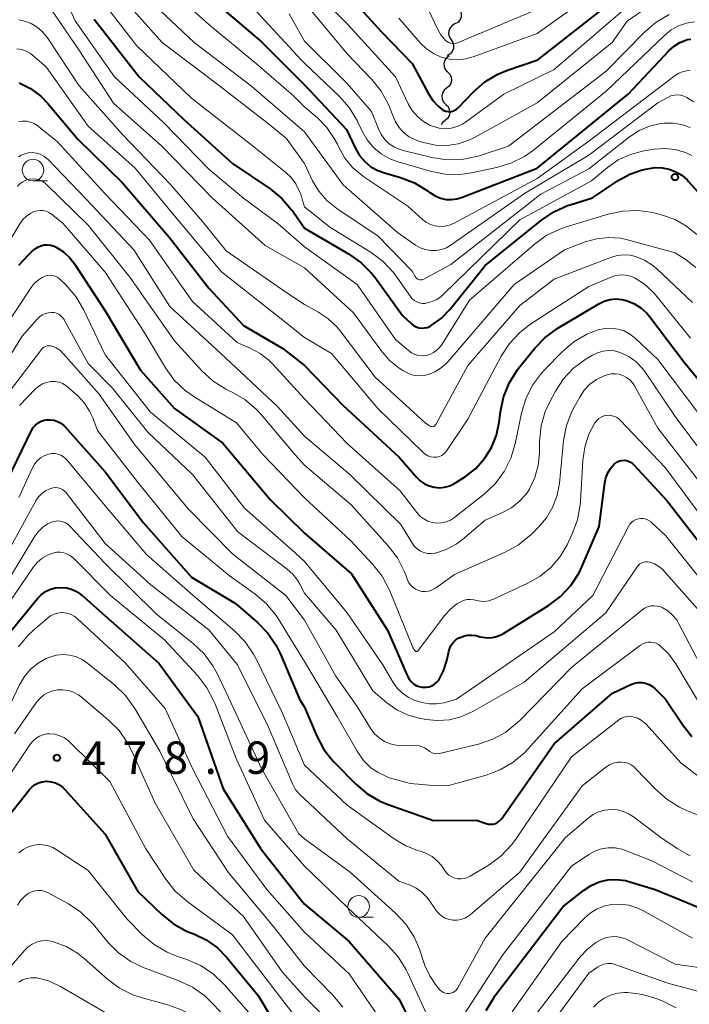
# Model space of a CAD drawing. Units: metres. Extents: x -68000 to -65999, y 25500 to 27000.
# Drawn here: x -67761 to -67683, y 25614 to 25728 of the extents above; entities that cross this region are included whole.
import ezdxf

# ---------------------------------------------------------------- set-up
doc = ezdxf.new("R2010")
doc.units = ezdxf.units.M
for name, color, linetype, lineweight in [('510200_細流', 7, 'Continuous', 30), ('633100_広葉樹林', 7, 'Continuous', 13), ('710100_等高線(計曲線)', 7, 'Continuous', 40), ('710200_等高線(主曲線)', 7, 'Continuous', 13), ('731200_図化機測定による標高点', 7, 'Continuous', 40)]:
    doc.layers.add(name, color=color, linetype=linetype, lineweight=lineweight)
doc.styles.add('Style-WORKING', font='MS Gothic.ttf')

msp = doc.modelspace()

# ---------------------------------------------------------------- linework, layer by layer
at = {"layer": '510200_細流', "linetype": 'Continuous', "lineweight": 30, "flags": 128}
for points in [[(-67710.07, 25728.95), (-67709.87, 25728.64), (-67709.78, 25728.29), (-67709.8, 25727.92), (-67709.95, 25727.58), (-67710.19, 25727.31), (-67710.51, 25727.13)], [(-67710.51, 25727.13), (-67710.83, 25726.95), (-67711.07, 25726.67), (-67711.22, 25726.33), (-67711.24, 25725.97), (-67711.15, 25725.61), (-67710.95, 25725.31)], [(-67710.95, 25725.31), (-67710.75, 25725), (-67710.66, 25724.64), (-67710.69, 25724.28), (-67710.83, 25723.94), (-67711.08, 25723.66), (-67711.4, 25723.48)], [(-67711.18, 25723.44), (-67711.48, 25723.23), (-67711.69, 25722.93), (-67711.79, 25722.57), (-67711.77, 25722.21), (-67711.64, 25721.86), (-67711.41, 25721.58)], [(-67711.37, 25721.58), (-67711.12, 25721.31), (-67710.96, 25720.98), (-67710.92, 25720.62), (-67711, 25720.26), (-67711.19, 25719.94), (-67711.47, 25719.71)], [(-67711.47, 25719.71), (-67711.75, 25719.47), (-67711.94, 25719.16), (-67712.02, 25718.8), (-67711.98, 25718.43), (-67711.82, 25718.1), (-67711.57, 25717.83)], [(-67711.57, 25717.83), (-67711.31, 25717.57), (-67711.16, 25717.24), (-67711.12, 25716.87), (-67711.19, 25716.51), (-67711.38, 25716.2), (-67711.66, 25715.96)], [(-67711.66, 25715.96), (-67711.94, 25715.73), (-67712.1, 25715.47)]]:
    msp.add_lwpolyline(points, dxfattribs=at)
at = {"layer": '633100_広葉樹林', "linetype": 'Continuous', "lineweight": 13}
for p, q in [((-67759.37, 25708.98), (-67757.7, 25708.98)), ((-67721.66, 25623.79), (-67719.99, 25623.79))]:
    msp.add_line(p, q, dxfattribs=at)
for centre in [(-67759.37, 25710.23), (-67721.66, 25625.04)]:
    msp.add_circle(centre, 1.25, dxfattribs=at)
at = {"layer": '710100_等高線(計曲線)', "linetype": 'Continuous', "lineweight": 40, "flags": 128}
for points, elevation in [([(-67722.24, 25729.76), (-67719, 25726.22), (-67715.46, 25722.54), (-67713.58, 25719.03), (-67713.08, 25718.27), (-67712.46, 25717.61), (-67712, 25717.24), (-67711.79, 25717.12), (-67711.55, 25717.03), (-67711.31, 25716.99), (-67711.06, 25716.98), (-67710.81, 25717.03), (-67710.58, 25717.11), (-67710.37, 25717.23), (-67710.17, 25717.39), (-67710.15, 25717.42), (-67708.36, 25719.28), (-67707.04, 25720.42), (-67705.55, 25721.32), (-67704.43, 25721.78), (-67700.92, 25723), (-67689, 25732.34)], 410), ([(-67739, 25730.26), (-67732.92, 25725.08), (-67727.94, 25720.1)], 420), ([(-67752.3, 25727.7), (-67747.07, 25721), (-67741.92, 25716.08), (-67736.27, 25711), (-67731.91, 25708.05), (-67730.56, 25706.95), (-67729.42, 25705.63), (-67729.3, 25705.47), (-67727.94, 25703.51)], 430), ([(-67727.94, 25720.1), (-67723.08, 25714.92), (-67722.04, 25712.73), (-67721.57, 25711.93), (-67720.96, 25711.22), (-67720.24, 25710.62), (-67719.43, 25710.16), (-67718.67, 25709.89), (-67716.82, 25709.36), (-67715.19, 25708.74), (-67713.7, 25707.84), (-67713.49, 25707.69), (-67713.34, 25707.58), (-67712.8, 25707.23), (-67712.2, 25706.98), (-67711.57, 25706.84), (-67710.92, 25706.82), (-67710.28, 25706.9), (-67709.75, 25707.06), (-67701, 25710.45), (-67690.44, 25719), (-67685.69, 25724.08), (-67685.12, 25724.58), (-67684.48, 25724.98), (-67683.78, 25725.27), (-67683.6, 25725.32), (-67683.21, 25725.38)], 420), ([(-67760.96, 25720.31), (-67759.65, 25719.66), (-67758.48, 25718.79), (-67757.64, 25717.92), (-67754.18, 25713.82), (-67749, 25708.74), (-67743.58, 25702.42), (-67739, 25696.58), (-67735, 25692.26), (-67730.43, 25689.57), (-67727.94, 25687.61)], 440), ([(-67727.94, 25703.51), (-67722.82, 25700.54), (-67721.4, 25699.54), (-67720.17, 25698.3), (-67719.76, 25697.78), (-67716.58, 25693.42), (-67715.55, 25692.45), (-67715.29, 25692.25), (-67715.01, 25692.09), (-67714.7, 25691.99), (-67714.38, 25691.95), (-67714.05, 25691.96), (-67713.73, 25692.02), (-67713.43, 25692.14), (-67713.31, 25692.21), (-67713.25, 25692.24), (-67712.08, 25693.1), (-67711.06, 25694.15), (-67707, 25699.17), (-67700.5, 25704.43), (-67699.05, 25705.4), (-67697.46, 25706.11), (-67697.16, 25706.2), (-67694.59, 25707), (-67691.59, 25709.03), (-67690.27, 25709.77), (-67688.84, 25710.26), (-67687.33, 25710.51), (-67686.51, 25710.49), (-67685.7, 25710.34), (-67684.93, 25710.04), (-67684.22, 25709.62), (-67683.6, 25709.08), (-67683.45, 25708.92), (-67680.46, 25705.54)], 430), ([(-67761.02, 25699.22), (-67759.91, 25700.43), (-67759.49, 25700.8), (-67759.12, 25701.1), (-67758.8, 25701.31), (-67758.45, 25701.47), (-67758.08, 25701.56), (-67757.69, 25701.59), (-67757.31, 25701.55), (-67756.94, 25701.44), (-67756.68, 25701.32), (-67755.83, 25700.76), (-67755.09, 25700.06), (-67754.57, 25699.39), (-67751, 25693.93), (-67746.93, 25687.07), (-67743, 25682.64), (-67737.38, 25678.62), (-67731.9, 25672.1), (-67727.94, 25668.22)], 450), ([(-67727.94, 25687.61), (-67723.46, 25683), (-67716.97, 25677.03), (-67714.98, 25674.7), (-67714.55, 25674.28), (-67714.05, 25673.93), (-67713.5, 25673.68), (-67712.91, 25673.53), (-67712.31, 25673.48), (-67711.7, 25673.53), (-67711.12, 25673.69), (-67710.57, 25673.95), (-67710.43, 25674.04), (-67709.3, 25674.78), (-67708.1, 25675.71), (-67707.08, 25676.85), (-67706.28, 25678.14), (-67705.71, 25679.55), (-67705.39, 25681.05), (-67705.24, 25682.25), (-67704.88, 25683.96), (-67704.23, 25685.58), (-67703.31, 25687.06), (-67703.1, 25687.33), (-67701.26, 25689.61), (-67700.05, 25690.87), (-67698.61, 25691.92), (-67693.84, 25694.77), (-67693.22, 25695.06), (-67692.56, 25695.25), (-67691.88, 25695.32), (-67691.19, 25695.27), (-67690.67, 25695.15), (-67689.8, 25694.8), (-67689, 25694.3), (-67688.3, 25693.67), (-67687.95, 25693.25), (-67683.98, 25688.02), (-67679.85, 25683)], 440), ([(-67764, 25671), (-67759.54, 25680.1), (-67759.34, 25680.43), (-67759.09, 25680.73), (-67758.78, 25680.97), (-67758.44, 25681.16), (-67758.07, 25681.29), (-67757.77, 25681.34), (-67757.34, 25681.35), (-67756.92, 25681.28), (-67756.52, 25681.14), (-67756.15, 25680.94), (-67755.82, 25680.67), (-67755.7, 25680.55), (-67751, 25675.32), (-67746.58, 25669.42), (-67741, 25663.14), (-67735.92, 25660.08), (-67733.39, 25657.9), (-67732.18, 25656.65), (-67731.2, 25655.21), (-67730.71, 25654.22), (-67728.51, 25649), (-67727.94, 25648.09)], 460), ([(-67727.94, 25668.22), (-67722.5, 25663.5), (-67718.33, 25657), (-67715.99, 25651.66), (-67715.81, 25651.33), (-67715.58, 25651.05), (-67715.31, 25650.8), (-67714.99, 25650.61), (-67714.65, 25650.48), (-67714.29, 25650.4), (-67714.24, 25650.4), (-67714.19, 25650.39), (-67713.85, 25650.39), (-67713.51, 25650.45), (-67713.18, 25650.57), (-67712.88, 25650.74), (-67712.61, 25650.97), (-67712.39, 25651.23), (-67712.35, 25651.3), (-67711.82, 25652.29), (-67711.48, 25653.36), (-67711.45, 25653.48), (-67711.23, 25654.53), (-67711.11, 25654.92), (-67710.93, 25655.28), (-67710.68, 25655.61), (-67710.39, 25655.89), (-67710.05, 25656.11), (-67710, 25656.13), (-67709.53, 25656.32), (-67709.04, 25656.42), (-67708.53, 25656.44), (-67708.04, 25656.37), (-67707.92, 25656.34), (-67707.57, 25656.24), (-67707, 25656.14), (-67706.41, 25656.13), (-67705.83, 25656.23), (-67705.27, 25656.43), (-67704.89, 25656.63), (-67699.69, 25659.85), (-67698.29, 25660.89), (-67697.1, 25662.16), (-67696.14, 25663.62), (-67695.76, 25664.42), (-67693.8, 25669), (-67693.17, 25674.05), (-67693.05, 25674.64), (-67692.82, 25675.2), (-67692.5, 25675.71), (-67692.1, 25676.15), (-67691.9, 25676.32), (-67691.68, 25676.47), (-67691.44, 25676.58), (-67691.18, 25676.64), (-67690.92, 25676.65), (-67690.65, 25676.62), (-67690.4, 25676.55), (-67690.16, 25676.43), (-67689.95, 25676.28), (-67689.84, 25676.17), (-67685.99, 25672.01), (-67681, 25665.61)], 450), ([(-67763, 25655.63), (-67758.85, 25660.66), (-67758.41, 25661.1), (-67757.91, 25661.46), (-67757.35, 25661.73), (-67756.75, 25661.89), (-67756.13, 25661.95), (-67755.51, 25661.9), (-67754.91, 25661.75), (-67754.35, 25661.49), (-67753.84, 25661.14), (-67753.76, 25661.07), (-67751, 25658.65), (-67744.81, 25653.19), (-67740.29, 25647), (-67737.35, 25638.65), (-67733, 25631.7), (-67728.28, 25625.72), (-67727.94, 25625.31)], 470), ([(-67727.94, 25648.09), (-67726.52, 25644.75), (-67725.7, 25643.21), (-67724.62, 25641.84), (-67724.43, 25641.65), (-67722.04, 25639.23), (-67720.71, 25638.1), (-67719.21, 25637.22), (-67718.24, 25636.82), (-67713.01, 25634.99), (-67708.01, 25635), (-67706.88, 25634.62), (-67706.62, 25634.55), (-67706.34, 25634.54), (-67706.07, 25634.57), (-67705.8, 25634.64), (-67705.55, 25634.77), (-67705.33, 25634.93), (-67705.14, 25635.13), (-67705.08, 25635.21), (-67699, 25643.86), (-67692.28, 25649.72), (-67690.13, 25650.72), (-67689.72, 25650.86), (-67689.29, 25650.94), (-67688.86, 25650.94), (-67688.43, 25650.86), (-67688.03, 25650.71), (-67687.65, 25650.49), (-67687.33, 25650.22), (-67686.11, 25649), (-67684.15, 25646.07), (-67683.06, 25644.71)], 460), ([(-67762.68, 25634.92), (-67759.78, 25638.57), (-67759.47, 25638.89), (-67759.12, 25639.15)], 480), ([(-67759.12, 25639.15), (-67758.72, 25639.35), (-67758.3, 25639.47), (-67757.86, 25639.52), (-67757.75, 25639.52), (-67757.25, 25639.47), (-67756.77, 25639.33), (-67756.32, 25639.11), (-67755.91, 25638.81), (-67755.67, 25638.57), (-67751, 25633.39), (-67747.24, 25626.76), (-67744.47, 25624.12), (-67743.11, 25623.03), (-67741.58, 25622.19), (-67741.1, 25621.99), (-67740.74, 25621.86), (-67739.3, 25621.17), (-67738.01, 25620.24), (-67736.93, 25619.14), (-67733.28, 25614.72), (-67729, 25607.56), (-67727.94, 25606.5)], 480), ([(-67706.9, 25612.98), (-67706.02, 25614.48), (-67705.84, 25614.72), (-67698.03, 25625), (-67695.61, 25626.9), (-67694.75, 25627.47), (-67693.81, 25627.87), (-67692.81, 25628.1), (-67691.79, 25628.16), (-67690.77, 25628.04), (-67690.25, 25627.9), (-67687.31, 25627), (-67680, 25624)], 470), ([(-67727.94, 25625.31), (-67722.74, 25621), (-67717, 25614.35), (-67713.86, 25608.06)], 470)]:
    msp.add_lwpolyline(points, dxfattribs=dict(at, elevation=elevation))
at = {"layer": '710200_等高線(主曲線)', "linetype": 'Continuous', "lineweight": 13, "flags": 128}
for points, elevation in [([(-67717, 25727.82), (-67714.49, 25724.92), (-67713.8, 25724.24), (-67713, 25723.7), (-67712.12, 25723.3), (-67711.18, 25723.06), (-67710.22, 25722.99), (-67709.25, 25723.09), (-67708.39, 25723.33), (-67701, 25726.02), (-67690.47, 25733.53)], 408), ([(-67745.31, 25732.69), (-67739, 25727.08), (-67733.48, 25722.52), (-67729.2, 25718.8), (-67727.94, 25717.56)], 422), ([(-67727.94, 25732.08), (-67722.92, 25727.08), (-67717.41, 25721), (-67715.92, 25717.9), (-67715.46, 25717.11), (-67714.86, 25716.42), (-67714.15, 25715.84), (-67713.36, 25715.4), (-67713, 25715.25), (-67712.33, 25715.07), (-67711.63, 25715.01), (-67710.94, 25715.07), (-67710.26, 25715.25), (-67709.63, 25715.54), (-67709.28, 25715.77), (-67704.83, 25719), (-67699, 25721.85), (-67688.39, 25731)], 412), ([(-67756.09, 25731.04), (-67754.5, 25727.5), (-67749.94, 25721), (-67744.25, 25715.75), (-67739, 25710.34), (-67735, 25706.96), (-67731, 25704.01), (-67727.94, 25701.34)], 432), ([(-67752.3, 25731), (-67747.37, 25724.63), (-67741, 25718.56), (-67734.52, 25713.48), (-67730.12, 25709.98), (-67729.47, 25709.37), (-67728.94, 25708.65), (-67728.54, 25707.84), (-67728.41, 25707.5), (-67727.94, 25705.99)], 428), ([(-67727.94, 25729.62), (-67723, 25723.67), (-67720.14, 25720.71), (-67719.04, 25719.35), (-67718.19, 25717.83), (-67717.77, 25716.73), (-67717.74, 25716.62), (-67717.43, 25715.87), (-67717, 25715.19), (-67716.45, 25714.59), (-67715.81, 25714.09), (-67715.09, 25713.72), (-67714.61, 25713.55), (-67714, 25713.36), (-67712.72, 25713.11), (-67711.42, 25713.07), (-67710.13, 25713.27), (-67708.89, 25713.68), (-67708.26, 25713.99), (-67701, 25718.01), (-67692.29, 25725), (-67690.55, 25727.45), (-67685.96, 25730.65)], 414), ([(-67714.17, 25730.12), (-67712.53, 25726.57), (-67712.13, 25725.88), (-67711.59, 25725.23), (-67711.42, 25725.09), (-67711.24, 25724.98), (-67711.03, 25724.91), (-67710.82, 25724.87), (-67710.6, 25724.87), (-67710.38, 25724.91), (-67710.23, 25724.96), (-67700.58, 25729)], 406), ([(-67757.8, 25729.62), (-67753.98, 25724.02), (-67750.04, 25717.96), (-67744.47, 25713), (-67738.61, 25707), (-67732.48, 25701.52), (-67727.94, 25698.92)], 434), ([(-67748.01, 25729), (-67744.43, 25725), (-67737.93, 25720.07), (-67732.28, 25715.72), (-67730.07, 25713.93), (-67727.94, 25710.98)], 426), ([(-67746.01, 25729.99), (-67740.71, 25725), (-67734.08, 25719.92), (-67727.94, 25714.66)], 424), ([(-67733.45, 25728.55), (-67728.32, 25723), (-67727.94, 25722.59)], 418), ([(-67729.7, 25728.3), (-67727.94, 25725.15)], 416), ([(-67727.94, 25725.15), (-67723, 25720.26), (-67720.16, 25717), (-67719.38, 25715), (-67719.06, 25714.36), (-67718.64, 25713.78), (-67718.12, 25713.28), (-67717.52, 25712.88), (-67716.87, 25712.59), (-67716.52, 25712.49), (-67713.18, 25711.68), (-67711.46, 25711.41), (-67709.71, 25711.45), (-67708.01, 25711.79), (-67707.69, 25711.89), (-67704.32, 25713), (-67693, 25721.67), (-67688.54, 25726.19), (-67687.21, 25727.32), (-67685.71, 25728.21)], 416), ([(-67761.01, 25727.59), (-67760.37, 25727.47), (-67759.6, 25727.18), (-67758.89, 25726.76), (-67758.27, 25726.23), (-67757.71, 25725.54), (-67754.01, 25719.99), (-67749, 25714.36), (-67743.45, 25708.55), (-67739.74, 25704.26), (-67737, 25700.89), (-67729.96, 25696.04), (-67727.94, 25694.67)], 436), ([(-67727.94, 25722.59), (-67723.91, 25718.76), (-67722.75, 25717.45), (-67721.84, 25715.97), (-67721.74, 25715.76), (-67721.26, 25714.74), (-67720.68, 25713.74), (-67719.93, 25712.85), (-67719.04, 25712.11), (-67718.04, 25711.54), (-67717.09, 25711.18), (-67713.37, 25710.11), (-67711.66, 25709.77), (-67709.92, 25709.73), (-67708.58, 25709.92), (-67705.7, 25710.51), (-67704.03, 25711.01), (-67702.47, 25711.79), (-67701.41, 25712.54), (-67693, 25719.36), (-67686.21, 25725.85), (-67685.46, 25726.46), (-67684.62, 25726.92), (-67683.71, 25727.23), (-67682.76, 25727.37)], 418), ([(-67761.24, 25724.26), (-67760.68, 25724.16), (-67760.15, 25723.98), (-67759.67, 25723.7), (-67759.42, 25723.51), (-67757.84, 25722.16), (-67753, 25715.3), (-67747.56, 25710.44), (-67743, 25704.94), (-67737.55, 25698.45), (-67731, 25693.27), (-67727.94, 25690.84)], 438), ([(-67727.94, 25717.56), (-67726.44, 25716.28), (-67725.35, 25715.17), (-67724.48, 25713.89), (-67724.12, 25713.21), (-67723.97, 25712.87), (-67723.27, 25711.62), (-67722.36, 25710.52), (-67721.27, 25709.59), (-67721.05, 25709.44), (-67715.95, 25706.05), (-67714.27, 25704.52), (-67713.83, 25704.19), (-67713.33, 25703.93), (-67712.79, 25703.77), (-67712.24, 25703.7), (-67711.68, 25703.72), (-67711.14, 25703.85), (-67710.59, 25704.08), (-67701, 25709.26), (-67695, 25713.59), (-67685.01, 25721.17), (-67684.6, 25721.43), (-67684.16, 25721.61), (-67683.68, 25721.72), (-67683.26, 25721.74)], 422), ([(-67727.94, 25714.66), (-67723.47, 25708.53), (-67717.15, 25703), (-67715.08, 25701.55), (-67714.53, 25701.24), (-67713.94, 25701.03), (-67713.32, 25700.92), (-67712.69, 25700.92), (-67712.07, 25701.03), (-67711.48, 25701.25), (-67710.93, 25701.57), (-67702.47, 25707.53), (-67695, 25711.96), (-67687, 25717.99), (-67685.86, 25718.64), (-67685.51, 25718.8), (-67685.13, 25718.9), (-67684.75, 25718.93), (-67684.36, 25718.89), (-67683.99, 25718.79), (-67683.64, 25718.62), (-67683.6, 25718.59), (-67682.86, 25718.14)], 424), ([(-67761.06, 25715.82), (-67760.6, 25715.89), (-67760.12, 25715.88), (-67759.66, 25715.78), (-67759.22, 25715.6), (-67758.81, 25715.35), (-67758.72, 25715.28), (-67756.52, 25713.48), (-67751, 25707.49), (-67745.89, 25702.11), (-67740.94, 25695.06), (-67735.73, 25690.27), (-67734.23, 25689.64), (-67733.08, 25689.02), (-67732.05, 25688.22), (-67731.64, 25687.8), (-67727.94, 25683.77)], 442), ([(-67727.94, 25710.98), (-67726.99, 25708.99), (-67726.27, 25707.79), (-67725.36, 25706.72), (-67724.2, 25705.78), (-67719.41, 25702.59), (-67715.46, 25698.54), (-67715.1, 25697.9), (-67715.03, 25697.79), (-67714.94, 25697.7), (-67714.83, 25697.62), (-67714.71, 25697.57), (-67714.59, 25697.53), (-67714.46, 25697.52), (-67714.33, 25697.53), (-67714.21, 25697.56), (-67714.1, 25697.61), (-67711, 25699.29), (-67700.56, 25707.44), (-67695, 25710.39), (-67690.29, 25714.08), (-67689.19, 25714.8), (-67687.97, 25715.32), (-67686.69, 25715.62), (-67686.33, 25715.67), (-67685.29, 25715.67), (-67684.26, 25715.5), (-67683.28, 25715.15)], 426), ([(-67761.05, 25711.76), (-67760.75, 25711.94), (-67760.33, 25712.12), (-67759.88, 25712.22), (-67759.43, 25712.25), (-67758.97, 25712.19), (-67758.54, 25712.06), (-67758.13, 25711.85), (-67757.76, 25711.58), (-67757.62, 25711.44), (-67753.18, 25706.82), (-67747.69, 25701), (-67743.54, 25694.46), (-67737.62, 25689), (-67731.09, 25682.91), (-67727.94, 25679.45)], 444), ([(-67727.94, 25705.99), (-67725, 25703.63), (-67720.21, 25700.68), (-67718.81, 25699.64), (-67717.61, 25698.38), (-67717.22, 25697.85), (-67715.65, 25695.59), (-67715.45, 25695.34), (-67715.21, 25695.14), (-67714.93, 25694.98), (-67714.63, 25694.86), (-67714.32, 25694.81), (-67714, 25694.81), (-67713.86, 25694.82), (-67713.25, 25694.97), (-67712.67, 25695.23), (-67712.15, 25695.58), (-67711.9, 25695.8), (-67703, 25704.47), (-67694.7, 25709), (-67692.85, 25710.53), (-67691.59, 25711.4), (-67690.19, 25712.04), (-67688.63, 25712.44), (-67687.41, 25712.63), (-67686.2, 25712.72), (-67684.99, 25712.59), (-67683.82, 25712.26), (-67683.06, 25711.92)], 428), ([(-67761.18, 25708.35), (-67760.9, 25708.65), (-67760.56, 25708.88), (-67760.2, 25709.06), (-67759.81, 25709.17), (-67759.75, 25709.18), (-67759.36, 25709.21), (-67758.97, 25709.17), (-67758.6, 25709.07), (-67758.25, 25708.9), (-67757.93, 25708.67), (-67757.83, 25708.58), (-67753, 25703.86), (-67748.17, 25697.83), (-67743, 25690.46), (-67739.81, 25686.99), (-67738.52, 25685.82), (-67737.05, 25684.88), (-67736.67, 25684.7), (-67736.37, 25684.56), (-67734.86, 25683.69), (-67733.52, 25682.57), (-67732.95, 25681.94), (-67729, 25677.27), (-67727.94, 25676.08)], 446), ([(-67765.16, 25697), (-67760.9, 25704.01), (-67760.55, 25704.49), (-67760.12, 25704.91), (-67759.62, 25705.24), (-67759.23, 25705.42), (-67758.89, 25705.52), (-67758.54, 25705.56), (-67758.19, 25705.54), (-67757.84, 25705.46), (-67757.52, 25705.32), (-67757.24, 25705.14), (-67755.91, 25704.09), (-67751, 25698.4), (-67746.51, 25691.49), (-67744.03, 25687.36), (-67743.01, 25685.94), (-67741.76, 25684.73), (-67740.65, 25683.96), (-67735.79, 25681), (-67732.7, 25677.3), (-67727.94, 25672.29)], 448), ([(-67727.94, 25701.34), (-67721.85, 25697), (-67717.39, 25690.61), (-67715.89, 25689.34), (-67715.54, 25689.09), (-67715.15, 25688.9), (-67714.73, 25688.79), (-67714.31, 25688.75), (-67713.85, 25688.79), (-67713.41, 25688.91), (-67712.99, 25689.11), (-67712.61, 25689.38), (-67712.29, 25689.71), (-67712.08, 25689.99), (-67708.82, 25695.18), (-67701.35, 25701.62), (-67699.93, 25702.64), (-67698.36, 25703.4), (-67697.73, 25703.61), (-67692.76, 25705.13), (-67691.05, 25705.49), (-67689.31, 25705.55), (-67687.58, 25705.3), (-67687.31, 25705.23), (-67686.46, 25705.01), (-67685.02, 25704.49), (-67683.69, 25703.74), (-67682.51, 25702.76)], 432), ([(-67727.94, 25698.92), (-67722.27, 25693.73), (-67719.1, 25689.38), (-67718.12, 25688.25), (-67716.96, 25687.31), (-67716.53, 25687.04), (-67716.25, 25686.87), (-67715.74, 25686.62), (-67715.19, 25686.47), (-67714.63, 25686.42), (-67714.06, 25686.46), (-67713.62, 25686.57), (-67712.8, 25686.9), (-67712.06, 25687.38), (-67711.41, 25687.97), (-67711.3, 25688.1), (-67703.66, 25697), (-67697.81, 25701), (-67695.41, 25701.92), (-67694.08, 25702.29), (-67692.71, 25702.44), (-67691.33, 25702.34), (-67690.51, 25702.16), (-67685, 25700.66), (-67683.73, 25699.83), (-67682.61, 25698.95)], 434), ([(-67727.94, 25694.67), (-67726.4, 25693.84), (-67725.22, 25693.05), (-67724.19, 25692.08), (-67723.8, 25691.61), (-67719.74, 25686.26), (-67713.94, 25681), (-67713.47, 25680.65), (-67713.39, 25680.6), (-67713.31, 25680.57), (-67713.23, 25680.55), (-67713.14, 25680.54), (-67713.05, 25680.56), (-67712.97, 25680.58), (-67712.89, 25680.62), (-67712.82, 25680.68), (-67712.76, 25680.74), (-67712.72, 25680.81), (-67709, 25687.63), (-67703, 25694.57), (-67699, 25697.6), (-67692.37, 25700.16), (-67691.67, 25700.36), (-67690.95, 25700.43), (-67690.22, 25700.38), (-67689.6, 25700.24), (-67688.56, 25699.8), (-67687.61, 25699.19), (-67687.14, 25698.79), (-67683, 25694.91)], 436), ([(-67763, 25691.5), (-67759.59, 25696.66), (-67759.23, 25697.12), (-67758.79, 25697.5), (-67758.3, 25697.81), (-67758, 25697.94), (-67757.72, 25698.02), (-67757.43, 25698.05), (-67757.14, 25698.03), (-67756.85, 25697.96), (-67756.59, 25697.84), (-67756.34, 25697.67), (-67756.23, 25697.57), (-67755.57, 25696.94), (-67754.43, 25695.62), (-67753.53, 25694.1), (-67751, 25688.84), (-67745.78, 25682.22), (-67739.44, 25677), (-67734.88, 25671.12), (-67729, 25665.96), (-67727.94, 25664.96)], 452), ([(-67727.94, 25690.84), (-67724.81, 25689), (-67719.4, 25682.6), (-67714.24, 25677.58), (-67713.97, 25677.35), (-67713.66, 25677.18), (-67713.32, 25677.06), (-67712.97, 25677.01), (-67712.82, 25677), (-67712.55, 25677.02), (-67712.29, 25677.09), (-67712.04, 25677.21), (-67711.82, 25677.37), (-67711.63, 25677.56), (-67711.54, 25677.68), (-67709, 25681.4), (-67705.14, 25688.7), (-67704.19, 25690.16), (-67703, 25691.44), (-67701.73, 25692.42), (-67695, 25696.77), (-67692.42, 25697.84), (-67691.88, 25698.02), (-67691.31, 25698.09), (-67690.74, 25698.07), (-67690.18, 25697.94), (-67689.64, 25697.72), (-67688.54, 25697.01), (-67687.58, 25696.13), (-67687.3, 25695.8), (-67683.23, 25690.77)], 438), ([(-67767, 25680.78), (-67760.62, 25691), (-67758.9, 25692.99), (-67758.62, 25693.26), (-67758.31, 25693.48), (-67757.95, 25693.64), (-67757.58, 25693.73), (-67757.24, 25693.76), (-67756.94, 25693.74), (-67756.66, 25693.67), (-67756.39, 25693.54), (-67756.15, 25693.38), (-67755.94, 25693.17), (-67755.77, 25692.93), (-67755.75, 25692.89), (-67753, 25687.85), (-67750.15, 25685), (-67746.08, 25679.92), (-67740.9, 25675), (-67735.64, 25668.36), (-67729.93, 25664.06), (-67729.27, 25663.47), (-67728.73, 25662.78), (-67728.47, 25662.33), (-67727.94, 25661.29)], 454), ([(-67727.94, 25683.77), (-67723, 25678.58), (-67716.87, 25673.13), (-67714.93, 25670.6), (-67714.57, 25670.2), (-67714.13, 25669.87), (-67713.65, 25669.62), (-67713.13, 25669.45), (-67712.59, 25669.38), (-67712.05, 25669.4), (-67711.51, 25669.52), (-67711.01, 25669.73), (-67710.55, 25670.02), (-67710.51, 25670.06), (-67707.12, 25672.74), (-67705.85, 25673.94), (-67704.82, 25675.34), (-67704.04, 25676.9), (-67703.54, 25678.56), (-67702.81, 25682.11), (-67702.31, 25683.78), (-67701.53, 25685.34), (-67700.49, 25686.74), (-67700.15, 25687.1), (-67698.08, 25689.21), (-67696.75, 25690.34), (-67695.25, 25691.23), (-67693.92, 25691.75), (-67693.17, 25691.91), (-67692.41, 25691.94), (-67691.66, 25691.84), (-67690.93, 25691.61), (-67690.26, 25691.26), (-67689.65, 25690.78), (-67687, 25688.32), (-67682.14, 25681.86)], 442), ([(-67763.37, 25683), (-67758.39, 25689.46), (-67758.26, 25689.61), (-67758.1, 25689.73), (-67757.93, 25689.82), (-67757.74, 25689.88), (-67757.55, 25689.9), (-67757.35, 25689.89), (-67757.15, 25689.85), (-67756.69, 25689.65), (-67756.26, 25689.38), (-67755.87, 25689.01), (-67751.7, 25684.3), (-67747.57, 25678.43), (-67741.36, 25671), (-67736.22, 25665.78), (-67730.1, 25661), (-67727.94, 25658.16)], 456), ([(-67727.94, 25679.45), (-67722.69, 25675), (-67716.78, 25669.22), (-67715.44, 25667.03), (-67715.19, 25666.69), (-67714.87, 25666.39), (-67714.51, 25666.15), (-67714.12, 25665.98), (-67713.7, 25665.88), (-67713.27, 25665.85), (-67712.84, 25665.9), (-67712.75, 25665.92), (-67711.51, 25666.33), (-67710.35, 25666.96), (-67709.63, 25667.5), (-67707, 25669.74), (-67705, 25670.6), (-67703.97, 25671.15), (-67703.06, 25671.87), (-67702.28, 25672.74), (-67701.89, 25673.33), (-67701.87, 25673.36), (-67701.25, 25674.65), (-67700.86, 25676.04), (-67700.72, 25677.46), (-67700.7, 25678.88), (-67700.52, 25680.62), (-67700.05, 25682.29), (-67699.5, 25683.5), (-67698.88, 25684.64), (-67697.95, 25686.06), (-67696.78, 25687.3), (-67695.3, 25688.38), (-67694.58, 25688.81), (-67693.99, 25689.1), (-67693.35, 25689.28), (-67692.7, 25689.35), (-67692.04, 25689.3), (-67691.4, 25689.14), (-67691.28, 25689.1), (-67690.36, 25688.65), (-67689.53, 25688.05), (-67688.82, 25687.31), (-67688.53, 25686.91), (-67685, 25681.72), (-67680.4, 25675.6)], 444), ([(-67760.93, 25683), (-67759.07, 25684.91), (-67758.69, 25685.24), (-67758.26, 25685.49), (-67757.79, 25685.67), (-67757.3, 25685.76), (-67757.23, 25685.77), (-67756.79, 25685.76), (-67756.35, 25685.68), (-67755.94, 25685.52), (-67755.56, 25685.3), (-67755.34, 25685.12), (-67754.16, 25684.07), (-67753.41, 25683.26), (-67752.81, 25682.34), (-67752.46, 25681.55), (-67751.91, 25680.09), (-67747, 25673.83), (-67742.15, 25667.85), (-67736.66, 25663.34), (-67733.64, 25661.17), (-67732.32, 25660.04), (-67731.21, 25658.69), (-67730.95, 25658.28), (-67727.94, 25653.39)], 458), ([(-67727.94, 25676.08), (-67722.51, 25671.49), (-67718.24, 25666.77), (-67717.18, 25665.38), (-67716.33, 25663.69), (-67715.99, 25662.82), (-67715.83, 25662.49), (-67715.61, 25662.19), (-67715.34, 25661.93), (-67715.03, 25661.73), (-67714.69, 25661.58), (-67714.33, 25661.49), (-67713.96, 25661.47), (-67713.59, 25661.51), (-67713.24, 25661.61), (-67712.9, 25661.78), (-67712.77, 25661.86), (-67710.55, 25663.45), (-67704.68, 25666.04), (-67703.15, 25666.88), (-67701.69, 25668.07), (-67700.86, 25668.89), (-67699.91, 25669.99), (-67699.18, 25671.25), (-67698.67, 25672.61), (-67698.41, 25673.99), (-67697.92, 25678.95), (-67697.59, 25680.67), (-67696.97, 25682.3), (-67696.71, 25682.8), (-67696.06, 25683.97), (-67695.53, 25684.76), (-67694.87, 25685.45), (-67694.1, 25686.01), (-67693.24, 25686.43), (-67692.9, 25686.55), (-67692.44, 25686.65), (-67691.97, 25686.67), (-67691.5, 25686.61), (-67691.05, 25686.46), (-67690.63, 25686.24), (-67690.26, 25685.95), (-67689.94, 25685.6), (-67689.73, 25685.28), (-67687, 25680.36), (-67682.05, 25673.95)], 446), ([(-67727.94, 25672.29), (-67722.62, 25667.38), (-67720.02, 25664.6), (-67718.94, 25663.23), (-67718.05, 25661.54), (-67715.38, 25655), (-67715.19, 25654.67), (-67715.16, 25654.63), (-67715.13, 25654.6), (-67715.1, 25654.58), (-67715.06, 25654.56), (-67715.02, 25654.55), (-67714.97, 25654.54), (-67714.93, 25654.55), (-67714.88, 25654.56), (-67714.84, 25654.58), (-67714.81, 25654.6), (-67714.78, 25654.63), (-67711.69, 25658.72), (-67711.04, 25659.43), (-67710.28, 25660.03), (-67710, 25660.2), (-67709.91, 25660.25), (-67709.53, 25660.42), (-67709.12, 25660.53), (-67708.71, 25660.56), (-67708.29, 25660.52), (-67708, 25660.45), (-67707.54, 25660.35), (-67707.07, 25660.33), (-67706.6, 25660.39), (-67706.15, 25660.53), (-67706.05, 25660.58), (-67702.07, 25662.42), (-67700.64, 25663.23), (-67699.38, 25664.29), (-67698.32, 25665.54), (-67697.53, 25666.88), (-67696.93, 25668.13), (-67696.32, 25669.76), (-67695.99, 25671.48), (-67695.96, 25671.93), (-67695.7, 25676.62), (-67695.48, 25678.17), (-67695, 25679.66), (-67694.29, 25681), (-67694.09, 25681.26), (-67693.85, 25681.48), (-67693.57, 25681.65), (-67693.27, 25681.78), (-67692.95, 25681.84), (-67692.62, 25681.86), (-67692.3, 25681.81), (-67691.99, 25681.71), (-67691.7, 25681.56), (-67691.44, 25681.36), (-67691.36, 25681.28), (-67686.17, 25675.83), (-67681.09, 25669)], 448), ([(-67761, 25672.35), (-67759.44, 25675.78), (-67759.19, 25676.21), (-67758.88, 25676.6), (-67758.5, 25676.92), (-67758.07, 25677.18), (-67757.59, 25677.35), (-67757.23, 25677.42), (-67756.86, 25677.42), (-67756.5, 25677.36), (-67756.16, 25677.24), (-67755.84, 25677.06), (-67755.56, 25676.82), (-67755.43, 25676.68), (-67751, 25671.39), (-67746.23, 25665.77), (-67740.84, 25661), (-67736.04, 25656.91), (-67734.82, 25655.66), (-67733.83, 25654.23), (-67733.54, 25653.67), (-67730.53, 25647.47), (-67727.94, 25641.4)], 462), ([(-67763, 25664.77), (-67759.04, 25671.95), (-67758.73, 25672.41), (-67758.35, 25672.8), (-67757.91, 25673.12), (-67757.42, 25673.36), (-67757.33, 25673.4), (-67757.05, 25673.47), (-67756.77, 25673.49), (-67756.48, 25673.46), (-67756.2, 25673.39), (-67755.95, 25673.26), (-67755.71, 25673.09), (-67755.51, 25672.89), (-67755.48, 25672.85), (-67751, 25667.03), (-67745.74, 25662.26), (-67739, 25657.03), (-67735.68, 25653), (-67732.13, 25645.87), (-67729.28, 25639.14), (-67729, 25638.61), (-67728.63, 25638.14), (-67728.47, 25637.97), (-67727.94, 25637.48)], 464), ([(-67762.09, 25663), (-67759.15, 25667.87), (-67758.74, 25668.43), (-67758.25, 25668.9), (-67757.68, 25669.29), (-67757.24, 25669.49), (-67756.92, 25669.59), (-67756.58, 25669.63), (-67756.24, 25669.61), (-67755.91, 25669.53), (-67755.6, 25669.4), (-67755.31, 25669.22), (-67755.11, 25669.03), (-67751, 25664.73), (-67745.12, 25658.88), (-67740.82, 25655.46), (-67739.56, 25654.26), (-67738.53, 25652.86), (-67738.01, 25651.89), (-67736.12, 25647.88), (-67732.91, 25641), (-67728.58, 25633.42), (-67727.94, 25632.86)], 466), ([(-67727.94, 25664.96), (-67722.98, 25659.02), (-67718.85, 25653), (-67717.67, 25650.96), (-67717.19, 25650.28), (-67716.6, 25649.7), (-67715.92, 25649.23), (-67715.17, 25648.88), (-67714.85, 25648.78), (-67714.34, 25648.63), (-67713.49, 25648.47), (-67712.63, 25648.46), (-67711.77, 25648.6), (-67711.66, 25648.63), (-67710.32, 25649), (-67699, 25656.8), (-67694.55, 25661), (-67690.41, 25669), (-67690.25, 25669.25), (-67690.05, 25669.47), (-67689.82, 25669.65), (-67689.56, 25669.79), (-67689.27, 25669.88), (-67688.98, 25669.91), (-67688.68, 25669.9), (-67688.39, 25669.84), (-67688.12, 25669.73), (-67687.87, 25669.57), (-67687.73, 25669.45), (-67686.09, 25667.91), (-67681, 25661.54)], 452), ([(-67764.34, 25657), (-67759.31, 25664.31), (-67758.86, 25664.86), (-67758.32, 25665.32), (-67757.7, 25665.69), (-67757.08, 25665.92), (-67756.65, 25666.01), (-67756.22, 25666.01), (-67755.8, 25665.95), (-67755.39, 25665.81), (-67755.02, 25665.6), (-67754.68, 25665.33), (-67754.64, 25665.29), (-67750.38, 25661), (-67744.13, 25655.87), (-67740.29, 25651.72), (-67739.23, 25650.34), (-67738.42, 25648.8), (-67738.31, 25648.54), (-67735.85, 25642.15), (-67732.57, 25635), (-67727.94, 25629.7)], 468), ([(-67727.94, 25661.29), (-67724.28, 25657), (-67720.03, 25649.97), (-67718.4, 25648.6), (-67717.22, 25647.78), (-67715.91, 25647.17), (-67714.67, 25646.83), (-67713.88, 25646.68), (-67712.52, 25646.53), (-67711.15, 25646.63), (-67709.82, 25646.96), (-67708.45, 25647.58), (-67702.5, 25651), (-67693.05, 25659), (-67689.41, 25664.34), (-67689.26, 25664.52), (-67689.08, 25664.67), (-67688.88, 25664.79), (-67688.66, 25664.87), (-67688.43, 25664.92), (-67688.2, 25664.92), (-67687.96, 25664.88), (-67687.93, 25664.87), (-67687.39, 25664.67), (-67686.89, 25664.37), (-67686.45, 25664), (-67686.35, 25663.89), (-67681.52, 25658.48)], 454), ([(-67727.94, 25658.16), (-67724.32, 25651.68), (-67721.83, 25648.17), (-67720.24, 25645.59), (-67719.81, 25645.02), (-67719.28, 25644.53), (-67718.68, 25644.13), (-67718.02, 25643.85), (-67717.32, 25643.69), (-67716.65, 25643.65), (-67715.17, 25643.68), (-67714.78, 25643.65), (-67714.4, 25643.56), (-67714.04, 25643.4), (-67713.72, 25643.18), (-67713.65, 25643.12), (-67713.42, 25642.95), (-67713.15, 25642.82), (-67712.87, 25642.74), (-67712.58, 25642.71), (-67712.29, 25642.73), (-67712.16, 25642.76), (-67707.79, 25643.82), (-67706.14, 25644.37), (-67704.61, 25645.21), (-67703.25, 25646.3), (-67702.99, 25646.55), (-67697, 25652.68), (-67688.87, 25659.33), (-67688.55, 25659.55), (-67688.2, 25659.71), (-67687.82, 25659.8), (-67687.43, 25659.83), (-67687.05, 25659.79), (-67686.67, 25659.69), (-67686.5, 25659.61), (-67685.86, 25659.24), (-67685.3, 25658.75), (-67684.83, 25658.18), (-67684.57, 25657.74), (-67681.72, 25652.28)], 456), ([(-67761.04, 25655.07), (-67759.94, 25656.42), (-67759.35, 25656.97), (-67757.7, 25658.4), (-67757.34, 25658.66), (-67756.93, 25658.86), (-67756.5, 25658.98), (-67756.06, 25659.03), (-67755.94, 25659.03), (-67755.48, 25658.98), (-67755.04, 25658.84), (-67754.62, 25658.63), (-67754.25, 25658.36), (-67754.21, 25658.32), (-67748.74, 25653.26), (-67744.07, 25647.93), (-67740.91, 25641), (-67736.85, 25633.15), (-67732.3, 25627), (-67727.94, 25622.08)], 472), ([(-67727.94, 25653.39), (-67724.15, 25647), (-67721.85, 25643), (-67721.11, 25641.93), (-67720.2, 25641.02), (-67719.42, 25640.59), (-67718.11, 25639.91), (-67715.65, 25639.25), (-67713.46, 25639.08), (-67711.38, 25639), (-67706.9, 25640.23), (-67705.26, 25640.83), (-67703.76, 25641.71), (-67702.43, 25642.83), (-67702.09, 25643.19), (-67695.77, 25650.23), (-67689.02, 25655.27), (-67688.75, 25655.43), (-67688.45, 25655.55), (-67688.14, 25655.62), (-67687.82, 25655.63), (-67687.51, 25655.58), (-67687.2, 25655.48), (-67686.92, 25655.33), (-67686.78, 25655.22), (-67685.78, 25654.27), (-67684.94, 25653.11), (-67682.32, 25648.7)], 458), ([(-67770.49, 25634.91), (-67769.63, 25636.49), (-67763, 25646.36), (-67760.93, 25650.68), (-67760.36, 25651.64), (-67759.65, 25652.47), (-67758.79, 25653.18), (-67757.83, 25653.72), (-67757.41, 25653.89), (-67756.65, 25654.1), (-67755.87, 25654.17), (-67755.09, 25654.11), (-67754.33, 25653.91), (-67753.61, 25653.58), (-67753.01, 25653.16), (-67749.91, 25650.65), (-67748.66, 25649.44), (-67747.58, 25647.93), (-67744.7, 25643), (-67740.84, 25635.16), (-67736.78, 25629), (-67731.42, 25622.58), (-67727.94, 25618.12)], 474), ([(-67761.53, 25645), (-67758.96, 25648.66), (-67758.58, 25649.11), (-67758.12, 25649.5), (-67757.61, 25649.79), (-67757.05, 25650), (-67756.54, 25650.09), (-67755.9, 25650.11), (-67755.28, 25650.01), (-67754.68, 25649.81), (-67754.12, 25649.5), (-67753.81, 25649.27), (-67750.65, 25646.63), (-67749.41, 25645.4), (-67748.41, 25643.97), (-67747.92, 25643.01), (-67745.24, 25637), (-67740.75, 25629.25), (-67735, 25623.88), (-67730.52, 25617.48), (-67727.94, 25614.59)], 476), ([(-67727.94, 25641.4), (-67723, 25636.76), (-67717.55, 25632.84), (-67716.2, 25632.03), (-67714.73, 25631.48), (-67714.51, 25631.42), (-67713.79, 25631.17), (-67713.14, 25630.8), (-67712.55, 25630.33), (-67712.06, 25629.76), (-67711.93, 25629.56), (-67711.71, 25629.22), (-67711.48, 25628.92), (-67711.2, 25628.66), (-67710.88, 25628.46), (-67710.53, 25628.32), (-67710.16, 25628.24), (-67709.78, 25628.22), (-67709.4, 25628.27), (-67709.04, 25628.39), (-67708.75, 25628.53), (-67706.56, 25629.87), (-67705.15, 25630.9), (-67703.95, 25632.16), (-67703.47, 25632.81), (-67697, 25642.35), (-67691.53, 25646.63), (-67691.24, 25646.81), (-67690.93, 25646.95), (-67690.6, 25647.02), (-67690.26, 25647.04), (-67689.9, 25646.99), (-67689.41, 25646.84), (-67688.96, 25646.6), (-67688.56, 25646.29), (-67688.38, 25646.11), (-67684.34, 25641.66), (-67679.89, 25638.23)], 462), ([(-67765.72, 25634.86), (-67759.65, 25643.84), (-67759.36, 25644.19), (-67759.01, 25644.5), (-67758.61, 25644.73), (-67758.18, 25644.9), (-67757.73, 25644.99), (-67757.45, 25645), (-67756.86, 25644.95), (-67756.28, 25644.79), (-67755.74, 25644.54), (-67755.25, 25644.2), (-67755.05, 25644.01), (-67750.49, 25639.51), (-67746.31, 25631.69), (-67743.98, 25628.18), (-67742.9, 25626.82), (-67741.56, 25625.64), (-67736.25, 25621.75), (-67731.09, 25615), (-67727.94, 25610.9)], 478), ([(-67727.94, 25637.48), (-67723, 25632.84), (-67717, 25627.96), (-67715.7, 25627.48), (-67715, 25627.15), (-67714.36, 25626.7), (-67713.82, 25626.15), (-67713.59, 25625.86), (-67712.7, 25624.58), (-67712.39, 25624.22), (-67712.04, 25623.92), (-67711.63, 25623.69), (-67711.19, 25623.53), (-67710.73, 25623.45), (-67710.26, 25623.45), (-67709.8, 25623.53), (-67709.36, 25623.69), (-67708.96, 25623.93), (-67708.75, 25624.08), (-67703, 25629), (-67695.79, 25639), (-67693.03, 25641.14), (-67692.61, 25641.41), (-67692.16, 25641.61), (-67691.67, 25641.72), (-67691.26, 25641.74), (-67690.85, 25641.7), (-67690.46, 25641.6), (-67690.1, 25641.42), (-67689.77, 25641.19), (-67689.59, 25641.01), (-67687.3, 25638.59), (-67685.99, 25637.43), (-67684.51, 25636.51), (-67683.78, 25636.18), (-67678.12, 25633.88)], 464), ([(-67727.94, 25632.86), (-67722.65, 25629), (-67717.38, 25624.25), (-67716.19, 25622.97), (-67715.25, 25621.51), (-67714.63, 25620.1), (-67713.98, 25618.22), (-67713.43, 25616.99), (-67712.68, 25615.88), (-67712.21, 25615.35), (-67712.04, 25615.21), (-67711.84, 25615.09), (-67711.63, 25615.01), (-67711.41, 25614.97), (-67711.19, 25614.97), (-67710.97, 25615.01), (-67710.76, 25615.08), (-67710.56, 25615.19), (-67710.39, 25615.33), (-67710.24, 25615.5), (-67710.16, 25615.63), (-67707, 25621.36), (-67697.69, 25633), (-67695.12, 25635.23), (-67694.52, 25635.66), (-67693.87, 25635.98), (-67693.16, 25636.18), (-67692.43, 25636.25), (-67691.7, 25636.2), (-67690.99, 25636.02), (-67690.33, 25635.72), (-67689.83, 25635.4), (-67686.67, 25633), (-67684.78, 25631.74), (-67683.25, 25630.9)], 466), ([(-67760.53, 25631.61), (-67760, 25631.9), (-67759.43, 25632.09), (-67758.83, 25632.19), (-67758.22, 25632.18), (-67757.63, 25632.06), (-67757.06, 25631.84), (-67756.68, 25631.62), (-67753, 25629.19), (-67748.45, 25623.55), (-67746.68, 25621.76), (-67745.35, 25620.63), (-67743.85, 25619.74), (-67742.73, 25619.29), (-67741.57, 25618.9), (-67739.97, 25618.21), (-67738.52, 25617.24), (-67737.22, 25616), (-67733.85, 25612.15), (-67730.13, 25605), (-67727.94, 25602.29)], 482), ([(-67761, 25631.23), (-67760.53, 25631.61)], 482), ([(-67710.39, 25611.06), (-67705, 25619.4), (-67697, 25629.7), (-67695, 25631.05), (-67694.3, 25631.44), (-67693.54, 25631.7), (-67692.75, 25631.82), (-67691.95, 25631.8), (-67691.17, 25631.65), (-67690.76, 25631.51), (-67687.7, 25630.3), (-67683, 25627.88)], 468), ([(-67727.94, 25629.7), (-67723, 25624.97), (-67718.24, 25620.49), (-67717.08, 25619.19), (-67716.17, 25617.71), (-67716.02, 25617.41), (-67713.53, 25612.02)], 468), ([(-67761.17, 25625.2), (-67760.81, 25625.73), (-67760.37, 25626.19), (-67759.88, 25626.56), (-67759.52, 25626.73), (-67759.14, 25626.85), (-67758.75, 25626.89), (-67758.36, 25626.87), (-67757.97, 25626.78), (-67757.6, 25626.61), (-67755.26, 25625.33), (-67753.82, 25624.36), (-67752.56, 25623.15), (-67752.37, 25622.94), (-67750.71, 25620.92), (-67749.49, 25619.68), (-67748.06, 25618.67), (-67746.49, 25617.92), (-67742.49, 25616.44), (-67740.91, 25615.69), (-67739.49, 25614.68), (-67738.78, 25614.01), (-67736.28, 25611.43)], 484), ([(-67703.87, 25612.84), (-67698.13, 25621), (-67695.56, 25623.64), (-67694.84, 25624.27), (-67694.02, 25624.76), (-67693.12, 25625.1), (-67692.37, 25625.26), (-67691.37, 25625.3), (-67690.38, 25625.18), (-67689.43, 25624.88), (-67688.83, 25624.59), (-67683, 25621.37)], 472), ([(-67727.94, 25622.08), (-67722.75, 25617.25), (-67718.47, 25611)], 472), ([(-67762.44, 25617.56), (-67760.36, 25619.95), (-67759.95, 25620.35), (-67759.47, 25620.67), (-67758.95, 25620.9), (-67758.39, 25621.04), (-67757.82, 25621.08), (-67757.25, 25621.02), (-67757, 25620.96), (-67755.54, 25620.42), (-67754.21, 25619.63), (-67753.45, 25619.03), (-67750.76, 25616.63), (-67749.37, 25615.59), (-67747.81, 25614.81), (-67746.72, 25614.45), (-67743.74, 25613.64), (-67742.1, 25613.04), (-67740.6, 25612.17), (-67739.16, 25610.94), (-67737, 25608.71), (-67733.25, 25600.75), (-67729, 25594.52), (-67727.94, 25593.15)], 486), ([(-67701.51, 25612.04), (-67696, 25619.2), (-67695.17, 25620.1), (-67694.2, 25620.85), (-67693.53, 25621.22), (-67692.99, 25621.43), (-67692.43, 25621.54), (-67691.86, 25621.55), (-67691.29, 25621.46), (-67690.75, 25621.28), (-67690.6, 25621.2), (-67685, 25618.36), (-67675.08, 25616.92)], 474), ([(-67699.57, 25611.16), (-67695, 25617.33), (-67694, 25618.02), (-67693.64, 25618.22), (-67693.25, 25618.36), (-67692.84, 25618.43), (-67692.43, 25618.42), (-67692.02, 25618.35), (-67691.86, 25618.29), (-67685.85, 25616.15), (-67681, 25614.85), (-67670.04, 25613.96), (-67661, 25612.49)], 476), ([(-67727.94, 25618.12), (-67724.61, 25614.72), (-67723.51, 25613.37)], 474), ([(-67761.02, 25616.29), (-67760.58, 25616.54), (-67760.11, 25616.71), (-67759.61, 25616.79), (-67759.11, 25616.79), (-67758.92, 25616.77), (-67757.58, 25616.43), (-67756.33, 25615.87), (-67756.2, 25615.79), (-67751, 25612.76), (-67744.56, 25610.94), (-67743.02, 25610.35), (-67741.59, 25609.5), (-67740.34, 25608.42), (-67739.98, 25608.02), (-67738.12, 25605.88), (-67735, 25598.79), (-67730.53, 25591.47), (-67727.94, 25588.41)], 488), ([(-67694.48, 25613.37), (-67693.9, 25613.95), (-67693.23, 25614.43), (-67692.49, 25614.78), (-67691.7, 25615), (-67690.88, 25615.08), (-67690.68, 25615.08), (-67690.5, 25615.07), (-67688.77, 25614.86), (-67687.1, 25614.35), (-67686.43, 25614.06), (-67684.88, 25613.3)], 478), ([(-67727.94, 25614.59), (-67724.38, 25611)], 476)]:
    msp.add_lwpolyline(points, dxfattribs=dict(at, elevation=elevation))
at = {"layer": '731200_図化機測定による標高点', "linetype": 'Continuous', "lineweight": 40}
for centre in [(-67685.03, 25709.42, 430.84), (-67756.6, 25642.24, 478.91)]:
    msp.add_circle(centre, 0.375, dxfattribs=at)

# ---------------------------------------------------------------- texts
at = {"layer": '731200_図化機測定による標高点', "linetype": 'Continuous', "lineweight": 40, "style": 'Style-WORKING'}
for s, p in [('4', (-67753.75, 25640.37, -10)), ('7', (-67749, 25640.37, -10)), ('8', (-67744.25, 25640.37, -10)), ('9', (-67734.75, 25640.37, -10)), ('.', (-67739.5, 25640.37, -10))]:
    msp.add_text(s, height=3.75, dxfattribs=at).set_placement(p)

doc.saveas('drawing.dxf')
